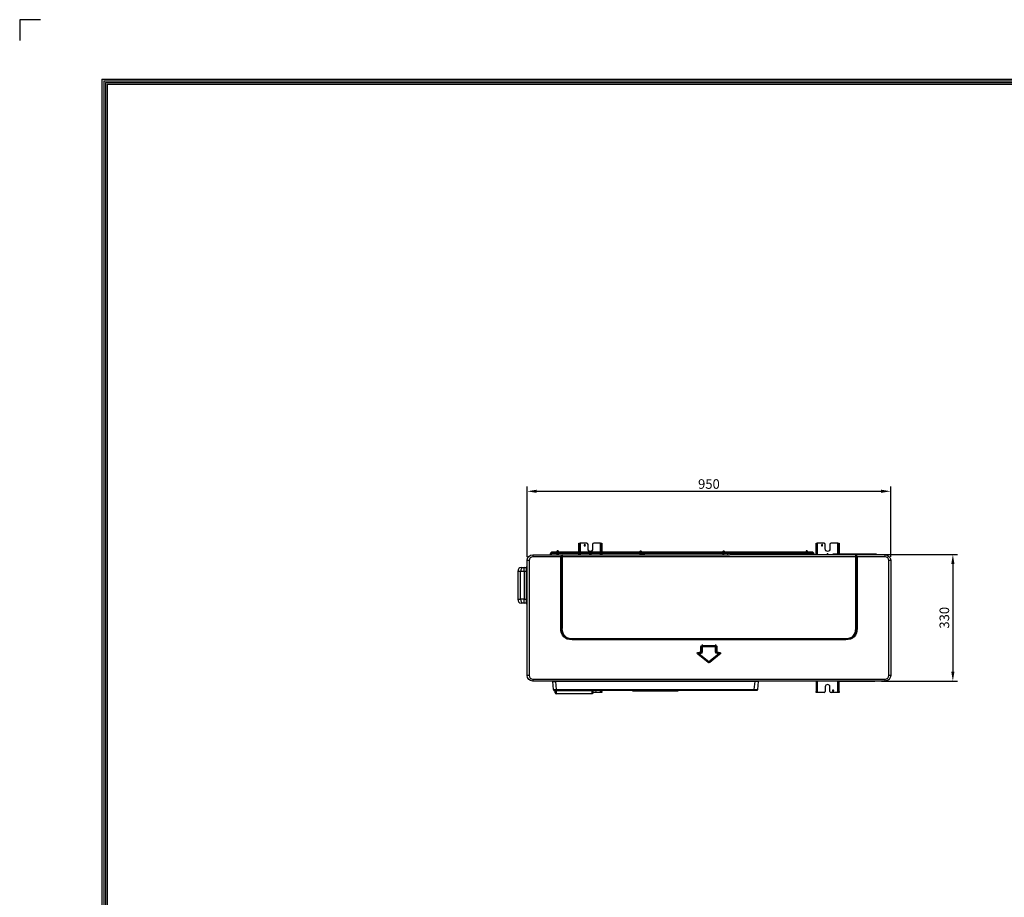
# Model space of a CAD drawing. Units: millimetres. Extents: x -14 to 7504, y -1 to 5360.
# Drawn here: x -14 to 2559, y 3067 to 5360 of the extents above; entities that cross this region are included whole.
import ezdxf

# ---------------------------------------------------------------- set-up
doc = ezdxf.new("R2010")
doc.units = ezdxf.units.MM
for name, color, linetype in [('LG-DIMENSION', 7, 'Continuous'), ('LG-LAYOUT', 7, 'Continuous'), ('LG-Product', 3, 'Continuous')]:
    doc.layers.add(name, color=color, linetype=linetype)
doc.styles.add('GHS', font='DotumChe.ttf')
doc.styles.add('LG-TEXT', font='arial.ttf')
doc.dimstyles.new('ISO-25', dxfattribs={"dimscale": 10, "dimtxt": 2.5, "dimasz": 2.5, "dimexe": 1.25, "dimexo": 0.625, "dimtad": 1, "dimdec": 0, "dimtxsty": 'GHS', "dimcen": 2.5, "dimclrd": 256, "dimclre": 256, "dimclrt": 7, "dimadec": 0, "dimazin": 0, "dimtfac": 1, "dimtdec": 0, "dimtmove": 0, "dimatfit": 3, "dimfxl": 1, "dimarcsym": 0})

# ---------------------------------------------------------------- blocks, each defined once
blk = doc.blocks.new('LG-LAYOUT')
at = {"layer": 'LG-LAYOUT', "color": 1}
for p, q in [((493.3, 4233.4), (493.3, 4197.3)), ((493.3, 4233.4), (493.3, 4197.3)), ((493.3, 4233.4), (493.3, 4197.3)), ((493.3, 4233.4), (493.3, 4197.3)), ((529.4, 4233.4), (493.3, 4233.4)), ((636.6, 4130.1), (636.6, 786.1)), ((636.6, 4130.1), (5361.9, 4130.1)), ((639.6, 4127.1), (639.6, 789.1)), ((639.6, 4127.1), (5358.9, 4127.1)), ((642.6, 4124.1), (642.6, 792.1)), ((642.6, 4124.1), (5355.9, 4124.1)), ((645.5, 4121.1), (5352.9, 4121.1)), ((645.6, 4121.1), (645.6, 795.1))]:
    blk.add_line(p, q, dxfattribs=at)
blk = doc.blocks.new('*D3')
at = {"layer": 'Defpoints', "color": 0, "linetype": 'Continuous', "transparency": 16777216}
for p in [(2262, 4128.1), (1312, 3951), (2262, 3951)]:
    blk.add_point(p, dxfattribs=at)
at = {"layer": 'LG-DIMENSION', "linetype": 'Continuous', "lineweight": -2, "transparency": 16777216}
for p, q in [((1312, 3957.3), (1312, 4140.6)), ((1337, 4128.1), (2237, 4128.1)), ((2262, 3957.3), (2262, 4140.6))]:
    blk.add_line(p, q, dxfattribs=at)
at = {"layer": 'LG-DIMENSION', "linetype": 'Continuous', "transparency": 16777216}
for points in [[(1337, 4132.3), (1337, 4124), (1312, 4128.1)], [(2237, 4132.3), (2237, 4124), (2262, 4128.1)]]:
    blk.add_solid(points, dxfattribs=at)
at = {"layer": 'LG-DIMENSION', "color": 7, "linetype": 'Continuous', "lineweight": -3, "transparency": 16777216, "insert": (1787, 4147.1), "char_height": 25, "attachment_point": 5, "style": 'LG-TEXT'}
blk.add_mtext('\\C7;950', dxfattribs=at)
blk = doc.blocks.new('*D4')
at = {"layer": 'Defpoints', "color": 0, "linetype": 'Continuous', "transparency": 16777216}
for p in [(2231.7, 3963), (2231.7, 3632.2), (2424.4, 3632.2)]:
    blk.add_point(p, dxfattribs=at)
at = {"layer": 'LG-DIMENSION', "linetype": 'Continuous', "lineweight": -2, "transparency": 16777216}
for p, q in [((2237.9, 3963), (2436.9, 3963)), ((2424.4, 3938), (2424.4, 3657.2)), ((2237.9, 3632.2), (2436.9, 3632.2))]:
    blk.add_line(p, q, dxfattribs=at)
at = {"layer": 'LG-DIMENSION', "linetype": 'Continuous', "transparency": 16777216}
for points in [[(2420.2, 3938), (2428.6, 3938), (2424.4, 3963)], [(2420.2, 3657.2), (2428.6, 3657.2), (2424.4, 3632.2)]]:
    blk.add_solid(points, dxfattribs=at)
at = {"layer": 'LG-DIMENSION', "color": 7, "linetype": 'Continuous', "lineweight": -3, "transparency": 16777216, "insert": (2405.4, 3797.6), "char_height": 25, "attachment_point": 5, "rotation": 90, "style": 'LG-TEXT'}
blk.add_mtext('330', dxfattribs=at)

msp = doc.modelspace()

# ---------------------------------------------------------------- linework, layer by layer
at = {"layer": 'LG-Product', "linetype": 'Continuous'}
for p, q in [((1447, 3992.2), (1448.6, 3992.2)), ((1447, 3989.5), (1447, 3992.2)), ((1448.6, 3989.5), (1447, 3989.5)), ((1447, 3969.2), (1447, 3989.5)), ((1448.6, 3992.2), (1448.6, 3989.5)), ((1448.6, 3992.2), (1450.2, 3992.2)), ((1448.6, 3969.2), (1448.6, 3989.5)), ((1450.2, 3992.2), (1450.2, 3969.2)), ((1468, 3992.2), (1450.2, 3992.2)), ((1471, 3977.2), (1471, 3989.2)), ((1483, 3989.2), (1483, 3977.2)), ((1503.8, 3992.2), (1486, 3992.2)), ((1503.8, 3969.2), (1503.8, 3992.2)), ((1503.8, 3992.2), (1505.4, 3992.2)), ((1505.4, 3992.2), (1507, 3992.2)), ((1505.4, 3989.5), (1505.4, 3992.2)), ((1507, 3989.5), (1505.4, 3989.5)), ((1505.4, 3989.5), (1505.4, 3969.2)), ((1507, 3992.2), (1507, 3989.5)), ((1507, 3989.5), (1507, 3969.2)), ((2067, 3992.2), (2068.6, 3992.2)), ((2067, 3989.5), (2067, 3992.2)), ((2068.6, 3989.5), (2067, 3989.5)), ((2067, 3963), (2067, 3989.5)), ((2068.6, 3992.2), (2068.6, 3989.5)), ((2068.6, 3992.2), (2070.2, 3992.2)), ((2068.6, 3963), (2068.6, 3989.5)), ((2070.2, 3992.2), (2070.2, 3963)), ((2088, 3992.2), (2070.2, 3992.2)), ((2091, 3977.2), (2091, 3989.2)), ((2103, 3989.2), (2103, 3977.2)), ((2123.8, 3992.2), (2106, 3992.2)), ((2123.8, 3964.2), (2123.8, 3992.2)), ((2123.8, 3992.2), (2125.4, 3992.2)), ((2125.4, 3992.2), (2127, 3992.2)), ((2125.4, 3989.5), (2125.4, 3992.2)), ((2127, 3989.5), (2125.4, 3989.5)), ((2125.4, 3989.5), (2125.4, 3964.2)), ((2127, 3992.2), (2127, 3989.5)), ((2127, 3989.5), (2127, 3964.2)), ((1372.5, 3964.2), (1372.5, 3962.2)), ((1375.5, 3964.2), (1372.5, 3964.2)), ((1375.5, 3962.2), (1375.5, 3964.2)), ((1389.2, 3969.2), (1377.5, 3969.2)), ((1377.5, 3966.2), (1377.5, 3969.2)), ((1377.5, 3966.2), (1389.2, 3966.2)), ((1390.4, 3969.2), (1389.2, 3969.2)), ((1389.2, 3969.2), (1389.2, 3966.2)), ((1389.2, 3966.2), (1606.7, 3966.2)), ((1389.7, 3970.7), (1389.7, 3969.2)), ((1389.7, 3966.2), (1389.7, 3964.2)), ((1389.7, 3964.2), (1391.7, 3964.2)), ((1389.7, 3964.2), (1389.7, 3962.2)), ((1391.7, 3964.2), (1393.7, 3964.2)), ((1606.7, 3969.2), (1393, 3969.2)), ((1393.7, 3969.2), (1393.7, 3970.7)), ((1393.7, 3964.2), (1393.7, 3966.2)), ((1393.7, 3962.2), (1393.7, 3964.2)), ((1447, 3962.2), (1447, 3966.2)), ((1448.6, 3962.2), (1448.6, 3966.2)), ((1450.2, 3966.2), (1450.2, 3962.2)), ((1476.2, 3964.5), (1474, 3962.2)), ((1479.9, 3962.2), (1477.8, 3964.5)), ((1503.8, 3962.2), (1503.8, 3966.2)), ((1505.4, 3966.2), (1505.4, 3962.2)), ((1507, 3966.2), (1507, 3962.2)), ((1606.7, 3970.7), (1606.7, 3967.2)), ((1606.7, 3967.2), (1606.7, 3964.2)), ((1610.7, 3967.2), (1606.7, 3967.2)), ((1606.7, 3964.2), (1606.7, 3962.2)), ((1610.7, 3964.2), (1606.7, 3964.2)), ((1618.2, 3962.7), (1608.7, 3962.7)), ((1610.7, 3967.2), (1610.7, 3970.7)), ((1823.7, 3969.2), (1610.7, 3969.2)), ((1610.7, 3964.2), (1610.7, 3967.2)), ((1610.7, 3966.2), (1823.7, 3966.2)), ((1610.7, 3962.7), (1610.7, 3964.2)), ((1823.7, 3970.7), (1823.7, 3967.2)), ((1823.7, 3967.2), (1823.7, 3964.2)), ((1827.7, 3967.2), (1823.7, 3967.2)), ((1823.7, 3964.2), (1823.7, 3962.2)), ((1825.8, 3964.2), (1823.7, 3964.2)), ((1827.7, 3967.2), (1827.7, 3970.7)), ((2041.4, 3969.2), (1827.7, 3969.2)), ((1827.7, 3965.9), (1827.7, 3967.2)), ((1827.7, 3966.2), (1828.3, 3966.2)), ((1833.1, 3966.2), (2045.2, 3966.2)), ((1841.2, 3963), (2245.4, 3963)), ((2040.7, 3970.7), (2040.7, 3969.2)), ((2040.7, 3966.2), (2040.7, 3964.2)), ((2040.7, 3964.2), (2042.7, 3964.2)), ((2040.7, 3964.2), (2040.7, 3963)), ((2042.7, 3964.2), (2044.7, 3964.2)), ((2045.2, 3969.2), (2044, 3969.2)), ((2044.7, 3969.2), (2044.7, 3970.7)), ((2044.7, 3964.2), (2044.7, 3966.2)), ((2044.7, 3963), (2044.7, 3964.2)), ((2056.9, 3969.2), (2045.2, 3969.2)), ((2045.2, 3969.2), (2045.2, 3966.2)), ((2045.2, 3966.2), (2056.9, 3966.2)), ((2056.9, 3966.2), (2056.9, 3969.2)), ((2058.9, 3964.2), (2058.9, 3963)), ((2058.9, 3964.2), (2061.9, 3964.2)), ((2061.9, 3963), (2061.9, 3964.2)), ((2096.2, 3964.5), (2094.8, 3963)), ((2099.1, 3963), (2097.8, 3964.5)), ((2106.8, 3963), (2110.7, 3964.1)), ((2119, 3964.1), (2110.7, 3964.1)), ((2111.2, 3964.2), (2119, 3964.2)), ((2119, 3964.2), (2217, 3964.2)), ((2119, 3964.2), (2119, 3964.1)), ((2119, 3964.1), (2119, 3963)), ((2217, 3964.1), (2119, 3964.1)), ((2217, 3964.2), (2217, 3964.1)), ((2217, 3964.2), (2224.7, 3964.2)), ((2217, 3964.1), (2217, 3963)), ((2225.2, 3964.1), (2217, 3964.1)), ((2225.2, 3964.1), (2229.2, 3963)), ((1312, 3647.2), (1312, 3947.2)), ((1317, 3947.2), (1312, 3947.2)), ((1317, 3947.2), (1317, 3647.2)), ((1327, 3962.2), (1402.5, 3962.2)), ((1327, 3962.2), (1327, 3957.2)), ((1399.6, 3957.2), (1327, 3957.2)), ((1399.6, 3769.6), (1399.6, 3957.2)), ((1399.6, 3957.2), (1401, 3957.2)), ((1401.1, 3957.2), (1401, 3957.2)), ((1401, 3957.2), (1401, 3769.6)), ((1401.1, 3769.7), (1401.1, 3957.2)), ((1401.1, 3957.2), (1403.1, 3957.2)), ((1402.5, 3962.2), (1404, 3962.2)), ((1403.1, 3957.2), (1403.1, 3769.7)), ((2170.8, 3957.2), (1403.1, 3957.2)), ((1404, 3962.2), (1841.1, 3962.2)), ((2170.8, 3769.7), (2170.8, 3957.2)), ((2172.8, 3957.2), (2170.8, 3957.2)), ((2172.8, 3957.2), (2172.8, 3769.7)), ((2172.9, 3957.2), (2172.8, 3957.2)), ((2172.9, 3769.6), (2172.9, 3957.2)), ((2174.3, 3957.2), (2172.9, 3957.2)), ((2174.3, 3957.2), (2174.3, 3769.6)), ((2247, 3957.2), (2174.3, 3957.2)), ((2247, 3962.2), (2247, 3957.2)), ((2257, 3647.2), (2257, 3947.2)), ((2262, 3947.2), (2257, 3947.2)), ((2262, 3947.2), (2262, 3647.2)), ((1287.7, 3918.9), (1287.7, 3845.9)), ((1287.8, 3918.9), (1287.7, 3918.9)), ((1294.8, 3918.9), (1287.8, 3918.9)), ((1287.8, 3918.9), (1287.8, 3845.9)), ((1294.8, 3845.9), (1294.8, 3918.9)), ((1303.8, 3918.9), (1294.8, 3918.9)), ((1296.3, 3928.9), (1303.8, 3928.9)), ((1303.8, 3928.9), (1310.5, 3928.9)), ((1303.8, 3918.9), (1303.8, 3928.9)), ((1303.8, 3918.9), (1303.8, 3845.9)), ((1310.5, 3918.9), (1303.8, 3918.9)), ((1310.5, 3918.9), (1310.5, 3928.9)), ((1310.5, 3845.9), (1310.5, 3918.9)), ((1310.5, 3918.9), (1311.5, 3918.9)), ((1311.5, 3920.4), (1311.5, 3931.9)), ((1311.5, 3844.4), (1311.5, 3920.4)), ((1311.5, 3920.4), (1312, 3920.4)), ((1287.8, 3845.9), (1287.7, 3845.9)), ((1287.8, 3845.9), (1294.8, 3845.9)), ((1303.8, 3845.9), (1294.8, 3845.9)), ((1303.8, 3835.9), (1296.3, 3835.9)), ((1303.8, 3845.9), (1310.5, 3845.9)), ((1303.8, 3835.9), (1303.8, 3845.9)), ((1310.5, 3835.9), (1303.8, 3835.9)), ((1310.5, 3845.9), (1311.5, 3845.9)), ((1310.5, 3835.9), (1310.5, 3845.9)), ((1311.5, 3832.9), (1311.5, 3844.4)), ((1311.5, 3844.4), (1312, 3844.4)), ((1399.6, 3769.6), (1401, 3769.6)), ((1401, 3769.6), (1401.1, 3769.7)), ((1401.1, 3769.7), (1403.1, 3769.7)), ((2172.8, 3769.7), (2170.8, 3769.7)), ((2172.8, 3769.7), (2172.9, 3769.6)), ((2174.3, 3769.6), (2172.9, 3769.6)), ((1429.4, 3741.4), (1429.3, 3741.3)), ((1429.3, 3741.3), (2144.6, 3741.3)), ((1429.3, 3739.9), (1429.3, 3741.3)), ((2144.6, 3739.9), (1429.3, 3739.9)), ((1429.4, 3743.4), (2144.5, 3743.4)), ((1429.4, 3741.4), (1429.4, 3743.4)), ((2144.5, 3741.4), (1429.4, 3741.4)), ((2144.5, 3741.4), (2144.5, 3743.4)), ((2144.6, 3741.3), (2144.5, 3741.4)), ((2144.6, 3739.9), (2144.6, 3741.3)), ((1761.5, 3707.5), (1765.4, 3707.5)), ((1761.5, 3706.1), (1761.5, 3707.5)), ((1761.5, 3706.1), (1761.8, 3706)), ((1765.4, 3706.1), (1761.5, 3706.1)), ((1761.8, 3706), (1765.5, 3706)), ((1761.8, 3704.1), (1761.8, 3706)), ((1765.4, 3706.1), (1765.4, 3707.5)), ((1765.5, 3706), (1765.4, 3706.1)), ((1765.5, 3704.1), (1765.5, 3706)), ((1766.1, 3708.3), (1766.1, 3722)), ((1767.5, 3722), (1766.1, 3722)), ((1767.5, 3708.3), (1766.1, 3708.3)), ((1767.6, 3721.9), (1767.5, 3722)), ((1767.5, 3722), (1767.5, 3708.3)), ((1767.5, 3708.3), (1767.6, 3708.2)), ((1767.6, 3708.2), (1767.6, 3721.9)), ((1769.6, 3721.9), (1767.6, 3721.9)), ((1769.6, 3708.2), (1767.6, 3708.2)), ((1769.6, 3721.9), (1769.6, 3708.2)), ((1769.7, 3727.5), (1769.7, 3724.1)), ((1769.7, 3725.5), (1804.2, 3725.5)), ((1769.7, 3724.1), (1769.8, 3724)), ((1804.2, 3724.1), (1769.7, 3724.1)), ((1769.8, 3724), (1804.2, 3724)), ((1769.8, 3722.1), (1769.8, 3724)), ((1804.2, 3722.1), (1769.8, 3722.1)), ((1804.2, 3727.5), (1804.2, 3724.1)), ((1804.2, 3724), (1804.2, 3724.1)), ((1804.2, 3722.1), (1804.2, 3724)), ((1804.3, 3708.2), (1804.3, 3721.9)), ((1804.3, 3721.9), (1806.3, 3721.9)), ((1806.3, 3708.2), (1804.3, 3708.2)), ((1806.4, 3722), (1806.3, 3721.9)), ((1806.3, 3721.9), (1806.3, 3708.2)), ((1806.3, 3708.2), (1806.4, 3708.3)), ((1806.4, 3708.3), (1806.4, 3722)), ((1809.8, 3722), (1806.4, 3722)), ((1807.8, 3708.3), (1806.4, 3708.3)), ((1807.8, 3722), (1807.8, 3708.3)), ((1808.5, 3706.1), (1808.4, 3706)), ((1808.4, 3706), (1812.1, 3706)), ((1808.4, 3706), (1808.4, 3704.1)), ((1808.5, 3707.5), (1812.4, 3707.5)), ((1808.5, 3707.5), (1808.5, 3706.1)), ((1812.4, 3706.1), (1808.5, 3706.1)), ((1812.1, 3706), (1812.4, 3706.1)), ((1812.1, 3706), (1812.1, 3704.1)), ((1812.4, 3707.5), (1812.4, 3706.1)), ((1759.3, 3701.3), (1760.2, 3702.4)), ((1784.7, 3680.5), (1759.3, 3701.3)), ((1760.5, 3702.3), (1760.2, 3702.4)), ((1760.2, 3702.4), (1785.6, 3681.6)), ((1760.5, 3702.3), (1761.7, 3703.8)), ((1785.6, 3681.7), (1760.5, 3702.3)), ((1761.7, 3703.8), (1786.9, 3683.2)), ((1765.5, 3704.1), (1761.8, 3704.1)), ((1784.7, 3680.5), (1785.6, 3681.6)), ((1785.6, 3681.7), (1786.9, 3683.2)), ((1785.6, 3681.6), (1785.6, 3681.7)), ((1787, 3683.2), (1812.2, 3703.8)), ((1788.3, 3681.7), (1787, 3683.2)), ((1788.3, 3681.6), (1813.7, 3702.4)), ((1813.4, 3702.3), (1788.3, 3681.7)), ((1788.3, 3681.7), (1788.3, 3681.6)), ((1789.2, 3680.5), (1788.3, 3681.6)), ((1814.6, 3701.3), (1789.2, 3680.5)), ((1812.1, 3704.1), (1808.4, 3704.1)), ((1813.4, 3702.3), (1812.2, 3703.8)), ((1813.7, 3702.4), (1813.4, 3702.3)), ((1814.6, 3701.3), (1813.7, 3702.4)), ((1317, 3647.2), (1312, 3647.2)), ((1327, 3637.2), (2247, 3637.2)), ((1327, 3637.2), (1327, 3632.2)), ((2247, 3632.2), (1327, 3632.2)), ((1377.5, 3632.2), (1377.5, 3631.7)), ((1386.5, 3631.7), (1377.5, 3631.7)), ((1378.5, 3630.7), (1386.5, 3630.7)), ((1378.6, 3630.7), (1380.4, 3610)), ((1386.5, 3631.7), (1386.5, 3632.2)), ((1386.5, 3631.7), (1907.5, 3631.7)), ((1386.5, 3631.7), (1386.5, 3630.7)), ((1907.5, 3630.7), (1386.5, 3630.7)), ((1388.4, 3610), (1386.6, 3630.7)), ((1905.5, 3610), (1907.4, 3630.7)), ((1907.5, 3631.7), (1907.5, 3632.2)), ((1907.5, 3631.7), (1916.5, 3631.7)), ((1907.5, 3631.7), (1907.5, 3630.7)), ((1915.5, 3630.7), (1907.5, 3630.7)), ((1915.3, 3630.7), (1913.5, 3610)), ((1916.5, 3632.2), (1916.5, 3631.7)), ((2067, 3632.2), (2067, 3604.9)), ((2068.6, 3632.2), (2068.6, 3604.9)), ((2070.2, 3632.2), (2070.2, 3602.2)), ((2123.8, 3602.2), (2123.8, 3632.2)), ((2124.4, 3631.9), (2124.1, 3632.2)), ((2125.4, 3604.9), (2125.4, 3631.3)), ((2128.2, 3631.2), (2125.9, 3631.2)), ((2127, 3604.9), (2127, 3631.2)), ((2128, 3632.2), (2128.2, 3631.9)), ((2128.2, 3631.9), (2216.7, 3631.9)), ((2128.2, 3631.2), (2128.2, 3631.9)), ((2216.7, 3631.2), (2128.2, 3631.2)), ((2216.7, 3631.9), (2216.9, 3632.2)), ((2216.7, 3631.2), (2216.7, 3631.9)), ((2219, 3631.2), (2216.7, 3631.2)), ((2220.8, 3632.2), (2220.5, 3631.9)), ((2247, 3637.2), (2247, 3632.2)), ((2262, 3647.2), (2257, 3647.2)), ((1383.4, 3607.2), (1388.4, 3607.2)), ((1385.5, 3601.3), (1385.5, 3607.2)), ((1387.5, 3607.2), (1387.5, 3607)), ((1481.5, 3607), (1387.5, 3607)), ((1387.5, 3607), (1387.5, 3599.4)), ((1388.4, 3610), (1905.5, 3610)), ((1388.4, 3610), (1388.4, 3607.2)), ((1905.5, 3607.2), (1388.4, 3607.2)), ((1481.5, 3607.2), (1481.5, 3607)), ((1481.5, 3599.4), (1481.5, 3607)), ((1483.5, 3607.2), (1483.5, 3601.3)), ((1503.8, 3602.2), (1486, 3602.2)), ((1503.8, 3602.2), (1503.8, 3607.2)), ((1505.4, 3602.2), (1503.8, 3602.2)), ((1505.4, 3604.9), (1505.4, 3607.2)), ((1505.4, 3604.9), (1507, 3604.9)), ((1505.4, 3602.2), (1505.4, 3604.9)), ((1507, 3602.2), (1505.4, 3602.2)), ((1507, 3604.9), (1507, 3607.2)), ((1507, 3604.9), (1507, 3602.2)), ((1587.2, 3607.2), (1588, 3605.7)), ((1706, 3605.7), (1588, 3605.7)), ((1706, 3605.7), (1706.7, 3607.2)), ((1905.5, 3610), (1905.5, 3607.2)), ((1910.5, 3607.2), (1905.5, 3607.2)), ((2067, 3604.9), (2068.6, 3604.9)), ((2067, 3602.2), (2067, 3604.9)), ((2068.6, 3602.2), (2067, 3602.2)), ((2068.6, 3604.9), (2068.6, 3602.2)), ((2070.2, 3602.2), (2068.6, 3602.2)), ((2088, 3602.2), (2070.2, 3602.2)), ((2091, 3617.2), (2091, 3605.2)), ((2103, 3605.2), (2103, 3617.2)), ((2123.8, 3602.2), (2106, 3602.2)), ((2125.4, 3602.2), (2123.8, 3602.2)), ((2125.4, 3604.9), (2127, 3604.9)), ((2125.4, 3602.2), (2125.4, 3604.9)), ((2127, 3602.2), (2125.4, 3602.2)), ((2127, 3604.9), (2127, 3602.2)), ((1385.5, 3601.2), (1385.5, 3601.3)), ((1387.5, 3599.4), (1481.5, 3599.4)), ((1387.5, 3599.4), (1387.5, 3599.2)), ((1481.5, 3599.2), (1387.5, 3599.2)), ((1387.5, 3599.2), (1387.5, 3599.2)), ((1481.5, 3599.2), (1481.5, 3599.4)), ((1481.5, 3599.2), (1481.5, 3599.2)), ((1483.5, 3601.3), (1483.5, 3601.2))]:
    msp.add_line(p, q, dxfattribs=at)
at = {"layer": 'LG-Product', "linetype": 'Continuous', "extrusion": (0, 0, -1)}
for centre, radius in [((-1462.5, 3987.2), 1.7), ((-2082.5, 3987.2), 1.7), ((-1391.7, 3970.7), 2), ((-2042.7, 3970.7), 2), ((-2111.5, 3607.2), 1.7)]:
    msp.add_circle(centre, radius, dxfattribs=at)
at = {"layer": 'LG-Product', "linetype": 'Continuous'}
for centre, radius, start, end in [((1468, 3989.2), 3, 0, 90), ((1486, 3989.2), 3, 90, 180), ((2088, 3989.2), 3, 0, 90), ((2106, 3989.2), 3, 90, 180), ((1377.5, 3964.2), 5, 90, 180), ((1477, 3963.7), 1.1, 43.3634, 136.6366), ((1618.2, 3960.7), 2, 48.5944, 90), ((2056.9, 3964.2), 5, 0, 90), ((2097, 3963.7), 1.1, 43.3634, 136.6366), ((2111.2, 3962.4), 1.8, 90, 105.9454), ((2224.7, 3962.4), 1.8, 74.0546, 90), ((1327, 3947.2), 10, 90, 180), ((2247, 3947.2), 10, 0, 90), ((1310.5, 3929.9), 1, 270, 0), ((1327, 3647.2), 10, 180, 270), ((1378.5, 3631.7), 1, 180, 270), ((2247, 3647.2), 10, 270, 0), ((1383.4, 3610.2), 3, 185, 270), ((1486, 3605.2), 3, 213.5573, 270), ((2088, 3605.2), 3, 270, 0), ((2097, 3617.2), 6, 0, 180), ((2106, 3605.2), 3, 180, 270), ((1387.5, 3601.2), 2, 180, 270), ((1387.5, 3600.2), 1, 270, 271.6798), ((1481.5, 3601.2), 2, 270, 0)]:
    msp.add_arc(centre, radius, start, end, dxfattribs=at)
at = {"layer": 'LG-Product', "linetype": 'Continuous', "extrusion": (0, 0, -1)}
for centre, radius, start, end in [((-1377.5, 3964.2), 2, 0, 90), ((-1477, 3977.2), 6, 180, 0), ((-1608.7, 3970.7), 2, 0, 180), ((-1608.7, 3960.7), 2, 48.5944, 90), ((-1608.7, 3960.7), 2, 48.5944, 90), ((-1825.7, 3970.7), 2, 0, 180), ((-1825.7, 3960.7), 2, 48.5944, 69.5137), ((-1825.7, 3960.7), 2, 48.5944, 69.5137), ((-1830.7, 3960.7), 6, 14.4787, 165.5269), ((-2056.9, 3964.2), 2, 90, 180), ((-2097, 3977.2), 6, 180, 0), ((-2245.4, 3947.2), 15.8, 90, 122.5463), ((-1327, 3947.2), 15, 0, 90), ((-2247, 3947.2), 15, 117.3881, 180), ((-1313.5, 3931.9), 2, 0, 41.4098), ((-1310.5, 3834.9), 1, 90, 180), ((-1313.5, 3832.9), 2, 318.5902, 0), ((-1327, 3647.2), 15, 270, 0), ((-1915.5, 3631.7), 1, 180, 270), ((-2125.9, 3633.2), 2, 270, 320), ((-2219, 3633.2), 2, 220, 270), ((-2247, 3647.2), 15, 180, 270), ((-1491.5, 3607.2), 1.7, 270, 0), ((-1491.5, 3607.2), 1.7, 180, 270), ((-1910.5, 3610.2), 3, 185, 270), ((-1481.5, 3600.2), 1, 270, 271.6798)]:
    msp.add_arc(centre, radius, start, end, dxfattribs=at)
at = {"layer": 'LG-Product', "linetype": 'Continuous'}
for centre, major_axis, ratio, start_param, end_param in [((1402.5, 3957.2), (0, 5), 0.579899, 0, 1.570796), ((1402.5, 3957.2), (0, 5), 0.297056, 0, 1.570796), ((1404, 3957.2), (0, 5), 0.578234, 0, 1.570796), ((1404, 3957.2), (0, 5), 0.182254, 0, 1.570796), ((2169.9, 3957.2), (0, 5), 0.182254, 4.712389, 6.283185), ((2169.9, 3957.2), (0, 5), 0.578234, 4.712389, 6.283185), ((2171.4, 3957.2), (0, 5), 0.297056, 4.712389, 6.283185), ((2171.4, 3957.2), (0, 5), 0.579899, 4.712389, 6.283185), ((1296.3, 3918.9), (0, 10), 0.849379, 0, 1.570796), ((1303.8, 3918.9), (0, 10), 0.906308, 0, 1.570796), ((1296.3, 3845.9), (0, 10), 0.849379, 1.570796, 3.141593), ((1303.8, 3845.9), (0, -10), 0.906308, 4.712389, 6.283185), ((1459, 3799.3), (50.6, 50.6), 0.558726, 2.617994, 3.665191), ((1455.7, 3796), (46.7, 46.7), 0.605612, 2.617994, 3.665191), ((1455.7, 3796), (-45.6, -45.6), 0.57735, 5.759587, 6.806784), ((2118.2, 3796), (45.6, -45.6), 0.57735, 5.759587, 6.806784), ((2118.2, 3796), (-46.7, 46.7), 0.605612, 2.617994, 3.665191), ((2114.9, 3799.3), (-50.6, 50.6), 0.558726, 2.617994, 3.665191), ((1771.4, 3700.5), (-14.2, 5.1), 0.199291, 5.554419, 7.011952), ((1762.2, 3703.8), (1.01, 2.83), 0.506626, 0.84203, 2.299563), ((1764.7, 3709), (2.12, 2.12), 0.96225, 4.18879, 5.235988), ((1764.7, 3709), (1.22, -1.22), 0.57735, 5.759587, 6.806784), ((1761.4, 3712.3), (-5.96, 5.96), 0.355901, 2.617994, 3.665191), ((1773.2, 3718.5), (-5.31, 5.31), 0.399704, 5.759587, 6.806784), ((1769.9, 3721.8), (2.12, 2.12), 0.65433, 1.047198, 2.094395), ((1769.9, 3721.8), (-0.245, 0.245), 0.57735, 5.759587, 6.806784), ((1800.7, 3718.5), (5.31, 5.31), 0.399704, 5.759587, 6.806784), ((1804, 3721.8), (-2.12, 2.12), 0.65433, 4.18879, 5.235988), ((1804, 3721.8), (0.245, 0.245), 0.57735, 5.759587, 6.806784), ((1812.5, 3712.3), (5.96, 5.96), 0.355901, 2.617994, 3.665191), ((1809.2, 3709), (-2.12, 2.12), 0.96225, 1.047198, 2.094395), ((1809.2, 3709), (-1.22, -1.22), 0.57735, 5.759587, 6.806784), ((1811.7, 3703.8), (-1.01, 2.83), 0.506626, 3.983622, 5.441155), ((1802.5, 3700.5), (14.2, 5.1), 0.199291, 5.554419, 7.011952), ((1762.2, 3703.8), (-0.591, 0.211), 0.318661, 5.554419, 7.011952), ((1787, 3683.5), (3, 0), 0.680175, 4.248123, 5.176655), ((1787, 3687.8), (0, 6.95), 0.431961, 2.677327, 3.605859), ((1787, 3683.5), (0, -0.327), 0.612056, 5.818919, 6.747451), ((1811.7, 3703.8), (0.591, 0.211), 0.318661, 5.554419, 7.011952), ((2129.8, 3633.2), (5.49, 1.21), 0.171218, 3.230871, 4.375729), ((2215.1, 3633.2), (-5.49, 1.21), 0.171218, 1.907457, 3.052314), ((1388.4, 3610.2), (8.01, 0.26), 0.032463, 3.14337, 4.70657), ((1387.5, 3608.9), (-2, 0), 0.939693, 1.058547, 1.570796), ((1481.5, 3608.9), (-2, 0), 0.939693, 1.570796, 2.083048), ((1905.5, 3610.2), (-8.01, 0.26), 0.032463, 1.576616, 3.139816), ((1387.5, 3601.3), (-2, 0), 0.939693, 0, 1.570796), ((1481.5, 3601.3), (-2, 0), 0.939693, 1.570796, 3.141593)]:
    msp.add_ellipse(centre, major_axis=major_axis, ratio=ratio, start_param=start_param, end_param=end_param, dxfattribs=at)
at = {"layer": 'LG-Product', "linetype": 'Continuous', "extrusion": (0, 0, -1)}
for centre, major_axis, ratio, start_param, end_param in [((1459, 3799.3), (-51.4, -51.4), 0.57735, 5.759587, 6.806784), ((2114.9, 3799.3), (51.4, -51.4), 0.57735, 5.759587, 6.806784), ((1771.4, 3700.5), (-14.8, 5.3), 0.318661, 5.554419, 7.011952), ((1761.4, 3712.3), (7.1, -7.1), 0.57735, 5.759587, 6.806784), ((1773.2, 3718.5), (-6.12, 6.12), 0.57735, 5.759587, 6.806784), ((1800.7, 3718.5), (6.12, 6.12), 0.57735, 5.759587, 6.806784), ((1812.5, 3712.3), (-7.1, -7.1), 0.57735, 5.759587, 6.806784), ((1802.5, 3700.5), (14.8, 5.3), 0.318661, 5.554419, 7.011952), ((1787, 3687.8), (0, -8.17), 0.612056, 5.818919, 6.747451)]:
    msp.add_ellipse(centre, major_axis=major_axis, ratio=ratio, start_param=start_param, end_param=end_param, dxfattribs=at)

# ---------------------------------------------------------------- block references
at = {"layer": 'LG-LAYOUT', "xscale": 1.5, "yscale": 1.5, "zscale": 1.5}
msp.add_blockref('LG-LAYOUT', (-754, -989.8), dxfattribs=at)

# ---------------------------------------------------------------- dimensions: what is measured, and where the dimension line sits
at = {"layer": 'LG-DIMENSION', "color": 7, "linetype": 'Continuous', "lineweight": -3}
dim = msp.add_linear_dim(base=(2262, 4128.1), p1=(1312, 3951), p2=(2262, 3951), text='\\C7;950', dimstyle='ISO-25', override={"dimtxsty": 'LG-TEXT'}, dxfattribs=at)
dim.commit()
dim.dimension.update_dxf_attribs({"geometry": '*D3', "text_midpoint": (1787, 4128.1), "dimtype": 160})
dim = msp.add_linear_dim(base=(2424.4, 3632.2), p1=(2231.7, 3963), p2=(2231.7, 3632.2), angle=90, text='330', dimstyle='ISO-25', override={"dimtxsty": 'LG-TEXT'}, dxfattribs=at)
dim.commit()
dim.dimension.update_dxf_attribs({"geometry": '*D4', "text_midpoint": (2405.4, 3797.6)})

doc.saveas('drawing.dxf')
